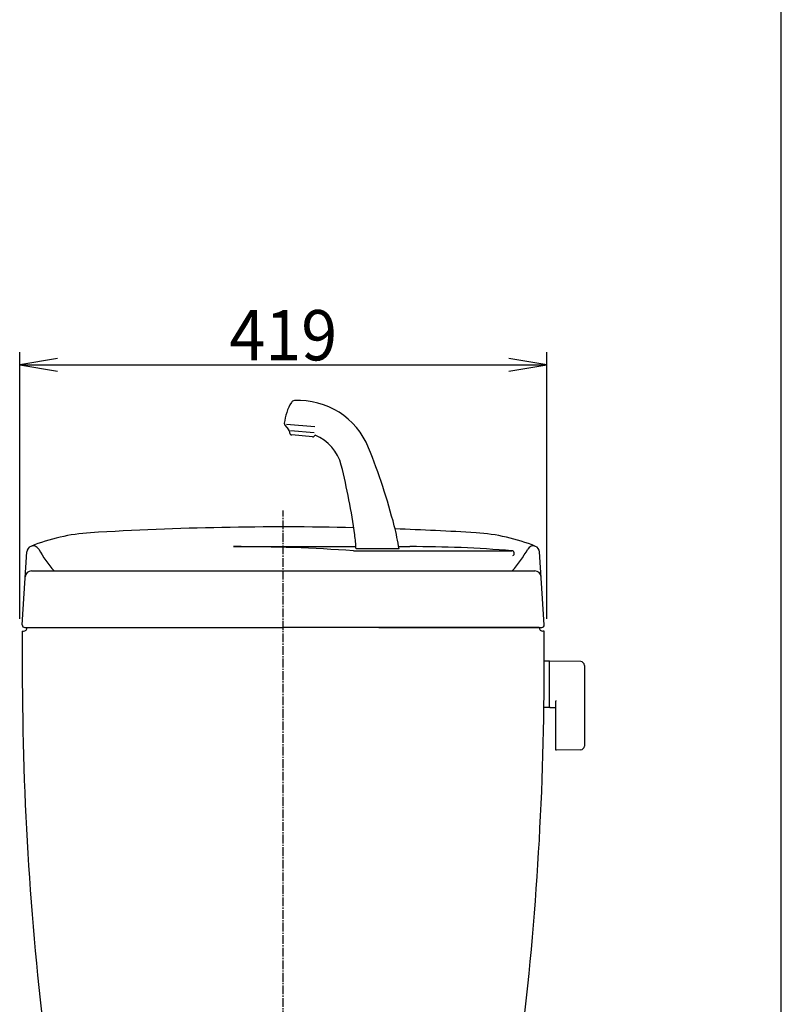
# Model space of a CAD drawing. Extents: x 0 to 2000, y 115 to 2915.
# Drawn here: x 1394 to 2000, y 1060 to 1843 of the extents above; entities that cross this region are included whole.
import ezdxf
from ezdxf.enums import TextEntityAlignment as Align

# ---------------------------------------------------------------- set-up
doc = ezdxf.new("R2010")
doc.units = 0
doc.header["$MEASUREMENT"] = 0
doc.linetypes.add('EXLTYPE3', pattern=[10, 7, -1, 1, -1])
doc.layers.get('0').update_dxf_attribs({"linetype": 'CONTINUOUS'})
for name, color, linetype in [('タンク', 7, 'CONTINUOUS'), ('便器', 7, 'CONTINUOUS'), ('寸法', 7, 'CONTINUOUS'), ('枠', 7, 'CONTINUOUS')]:
    doc.layers.add(name, color=color, linetype=linetype)
doc.styles.add('EXCADDIM2', font='monotxt', dxfattribs={"width": 0.95, "bigfont": 'extfont'})
doc.styles.add('EXCADSTD', font='monotxt', dxfattribs={"bigfont": 'extfont'})
doc.styles.get("Standard").update_dxf_attribs({"font": 'monotxt', "bigfont": 'extfont'})
doc.dimstyles.get("Standard").update_dxf_attribs({"dimtxt": 0.18, "dimasz": 0.18, "dimexe": 0.18, "dimexo": 0.0625, "dimgap": 0.09, "dimtad": 0, "dimtih": 1, "dimtoh": 1, "dimdec": 4, "dimzin": 0, "dimtxsty": 'STANDARD', "dimcen": 0.09, "dimazin": 3, "dimtfac": 1, "dimtdec": 4, "dimtmove": 0, "dimatfit": 3, "dimtolj": 1, "dimtzin": 0})

# ---------------------------------------------------------------- blocks, each defined once
blk = doc.blocks.new('*D31')
at = {"layer": '寸法', "color": 3, "linetype": 'CONTINUOUS'}
for p, q in [((1394.5, 1367.000316), (1394.5, 1578.997768)), ((1813.5, 1367.000316), (1813.5, 1578.997768)), ((1424.5, 1573.997768), (1394.5, 1568.997768)), ((1394.5, 1568.997768), (1813.5, 1568.997768)), ((1394.5, 1568.997768), (1424.5, 1563.997768)), ((1813.5, 1568.997768), (1783.5, 1573.997768)), ((1783.5, 1563.997768), (1813.5, 1568.997768))]:
    blk.add_line(p, q, dxfattribs=at)
at = {"layer": '寸法', "color": 2, "linetype": 'CONTINUOUS', "style": 'EXCADSTD', "width": 0.945}
blk.add_text('419', height=40, dxfattribs=at).set_placement((1604, 1572.497768), align=Align.CENTER)
blk = doc.blocks.new('_EX_NORM')
at = {"color": 0, "linetype": 'CONTINUOUS'}
for q in [(-1, 0.166667), (-1, 0), (-1, -0.166667)]:
    blk.add_line((0, 0), q, dxfattribs=at)

msp = doc.modelspace()

# ---------------------------------------------------------------- linework, layer by layer
at = {"layer": 'タンク', "color": 6, "linetype": 'CONTINUOUS'}
for p, q in [((1605.326787, 1521.062396), (1608.234136, 1517.597552)), ((1629.227381, 1519.568262), (1606.549538, 1521.552317)), ((1608.931527, 1515.832999), (1608.975261, 1515.033251)), ((1609.873119, 1516.744352), (1628.63149, 1515.103207)), ((1627.26588, 1511.709313), (1610.797966, 1513.150069)), ((1564.604968, 1424.331809), (1661.798569, 1424.331809)), ((1659.821427, 1421.000316), (1785.730646, 1421.000316)), ((1696.090262, 1422.467734), (1661.909738, 1422.467734)), ((1695.787375, 1424.331809), (1704.799888, 1424.331809))]:
    msp.add_line(p, q, dxfattribs=at)
at = {"layer": 'タンク', "color": 7, "linetype": 'CONTINUOUS'}
for p, q in [((1396.504114, 1362.128535), (1400.234645, 1420.198722)), ((1811.495886, 1362.128535), (1807.765355, 1420.198722)), ((1403.947371, 1405.000316), (1804.052629, 1405.000316)), ((1396.5, 1357.000316), (1397.5, 1357.000316)), ((1396.5, 1357.000316), (1397.5, 1357.000316)), ((1398.5, 1360.000316), (1604, 1360.000316)), ((1807.5, 1360.000316), (1604, 1360.000316)), ((1807.5, 1360.000316), (1604, 1360.000316)), ((1679.999549, 1360.000316), (1809.5, 1360.000316)), ((1811.5, 1357.000316), (1810.5, 1357.000316))]:
    msp.add_line(p, q, dxfattribs=at)
at = {"layer": 'タンク', "color": 6, "linetype": 'CONTINUOUS'}
for centre, radius, start, end in [((1644.634036, 1518.220355), 40, 148.66685, 173.764143), ((1613.030184, 1537.460846), 3, 93.231139, 148.666857), ((1616.242939, 1480.55146), 60, 21.933904, 93.23114), ((1606.858876, 1522.347971), 2, 173.764143, 220), ((1605.936003, 1515.669189), 3, 3.130102, 40), ((1610.972278, 1515.142458), 2, 183.130102, 265), ((1627.440191, 1513.701702), 2, 265, 346.869898), ((1616.242939, 1480.55146), 35, 14.14332, 68.061519), ((1208.092173, 1316.195286), 500, 14.426021, 21.933904), ((1165.338231, 1366.929526), 500, 7.684085, 14.14332), ((1522.105567, 1415.065459), 140, 3.030836, 7.684085), ((1508.317909, 1393.42551), 190, 8.792345, 14.426021), ((1405.224359, 1419.878174), 5, 29.221037, 112.148233), ((1496.862363, 1471.137088), 100, 209.221037, 221.404267), ((1564.604968, 61.988873), 1362.342936, 85.992233, 90), ((1704.799888, 437.655308), 986.676501, 85.28553, 90), ((1785.730646, 1419.000316), 2, 293.231457, 90), ((1711.137637, 1471.137088), 100, 318.595733, 330.778963), ((1802.775641, 1419.878174), 5, 67.851767, 150.778963)]:
    msp.add_arc(centre, radius, start, end, dxfattribs=at)
at = {"layer": 'タンク', "color": 7, "linetype": 'CONTINUOUS'}
for centre, radius, start, end in [((1459.889954, 1285.577493), 150, 93.515779, 112.148233), ((1604, -1059.999684), 2500, 88.715034, 93.515779), ((1604, -1059.999684), 2500, 86.484221, 87.961818), ((1748.110046, 1285.577493), 150, 67.851767, 86.484221), ((1405.224359, 1419.878174), 5, 112.148233, 176.32427), ((1802.775641, 1419.878174), 5, 3.67573, 67.851767), ((1403.947371, 1400.000316), 5, 90, 176.32427), ((1804.052629, 1400.000316), 5, 3.67573, 90), ((11396.489456, 1340.478276), 10000, 179.905336, 180.081433), ((1398.5, 1362.000316), 2, 176.32427, 270), ((1397.5, 1360.000316), 3, 270, 0), ((1397.5, 1360.000316), 3, 270, 0), ((1810.5, 1360.000316), 3, 180, 270), ((1809.5, 1362.000316), 2, 270, 3.67573), ((-8188.489456, 1340.478276), 10000, 359.918567, 0.094674), ((3896.497031, 1329.818869), 2500, 180.081433, 187.221597), ((-688.497031, 1329.818869), 2500, 352.818571, 359.918567)]:
    msp.add_arc(centre, radius, start, end, dxfattribs=at)
at = {"layer": '便器', "color": 1, "linetype": 'EXLTYPE3'}
msp.add_line((1604, 528.2), (1604, 1453), dxfattribs=at)
at = {"layer": '便器', "color": 6, "linetype": 'CONTINUOUS'}
for p, q in [((1815.444671, 1333.24619), (1811.502561, 1333.24619)), ((1815.444671, 1333.24619), (1815.444671, 1296.24619)), ((1815.444671, 1332.329675), (1815.444671, 1297.345187)), ((1840.499406, 1332.799935), (1816.044671, 1333.24619)), ((1843.444671, 1329.800435), (1843.444671, 1265.691945)), ((1820.444671, 1300.82354), (1820.444671, 1263.253946)), ((1815.444671, 1296.24619), (1811.249868, 1296.24619)), ((1816.044671, 1296.428672), (1820.444671, 1296.34838)), ((1840.499406, 1262.692444), (1821.044671, 1262.337431))]:
    msp.add_line(p, q, dxfattribs=at)
for centre, radius, start, end in [((1816.444671, 1332.329675), 1, 113.578178, 180), ((1840.444671, 1329.800435), 3, 0, 88.954573), ((1821.444671, 1300.82354), 1, 113.578178, 180), ((1816.444671, 1297.345187), 1, 180, 246.421822), ((1821.444671, 1263.253946), 1, 180, 246.421822), ((1840.444671, 1265.691945), 3, 271.045427, 0)]:
    msp.add_arc(centre, radius, start, end, dxfattribs=at)
at = {"layer": '枠', "color": 7, "linetype": 'CONTINUOUS'}
msp.add_line((2000, 115), (2000, 2915), dxfattribs=at)

# ---------------------------------------------------------------- dimensions: what is measured, and where the dimension line sits
at = {"layer": '寸法', "color": 3, "linetype": 'CONTINUOUS'}
dim = msp.add_linear_dim(base=(1813.5, 1568.997768), p1=(1394.5, 1362.000316), p2=(1813.5, 1362.000316), text='419', dimstyle='STANDARD', override={"dimtxt": 40, "dimasz": 30, "dimexe": 10, "dimexo": 5, "dimgap": 3.5, "dimtad": 1, "dimjust": 0, "dimtih": 0, "dimtoh": 0, "dimdec": 2, "dimzin": 8, "dimtxsty": 'EXCADDIM2', "dimblk1": '_EX_NORM', "dimblk2": '_EX_NORM', "dimsah": 1, "dimse1": 0, "dimse2": 0, "dimclrd": 3, "dimclre": 3, "dimclrt": 2, "dimtmove": 2}, dxfattribs=at)
dim.commit()
dim.dimension.update_dxf_attribs({"geometry": '*D31', "text_midpoint": (1604, 1592.497768), "dimtype": 160})

doc.saveas('drawing.dxf')
